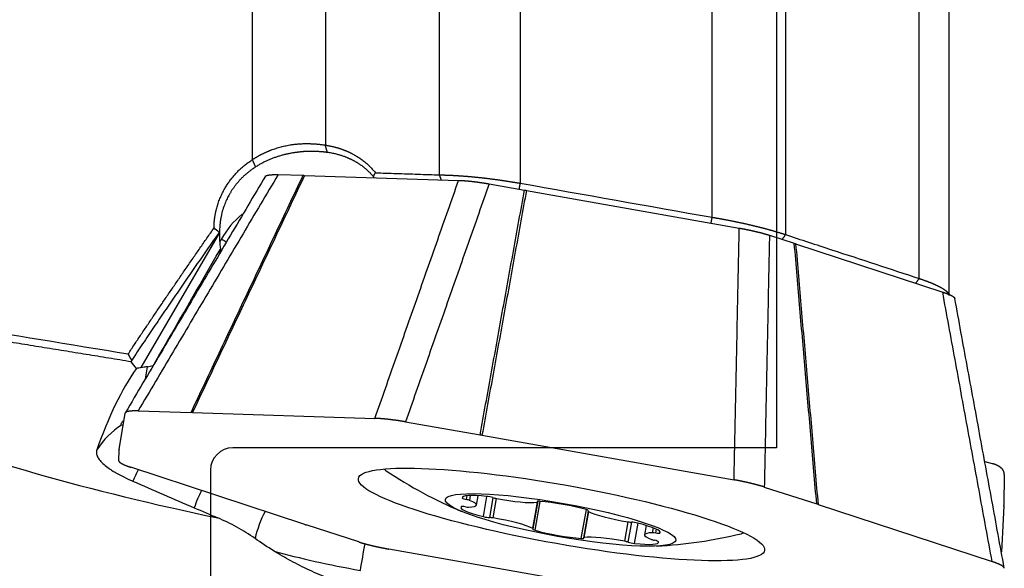
# Model space of a CAD drawing. Units: millimetres. Extents: x 202 to 292, y 186 to 307.
# Drawn here: x 259 to 277, y 251 to 260 of the extents above; entities that cross this region are included whole.
import ezdxf

# ---------------------------------------------------------------- set-up
doc = ezdxf.new("R2010")
doc.units = ezdxf.units.MM
doc.layers.add('1', color=4, linetype='Continuous')
doc.layers.add('NOCUT', color=7, linetype='Continuous')

msp = doc.modelspace()

# ---------------------------------------------------------------- linework, layer by layer
at = {"layer": '1'}
for p, q in [((268.454, 268.333), (268.454, 257.527)), ((275.614, 255.818), (275.614, 266.421)), ((276.153, 255.51), (276.153, 265.717)), ((267.004, 257.676), (267.004, 265.324)), ((263.647, 257.948), (263.647, 264.7)), ((264.955, 264.292), (264.955, 258.209)), ((271.898, 256.916), (271.898, 264.126)), ((273.217, 263.811), (273.217, 256.604)), ((264.106, 257.68), (264.557, 257.668)), ((264.582, 257.667), (267.347, 257.578)), ((267.895, 257.515), (268.53, 257.404)), ((268.564, 257.398), (272.385, 256.722)), ((261.651, 254.219), (263.057, 256.63)), ((272.927, 256.593), (273.373, 256.449)), ((263.071, 256.345), (263.057, 256.265)), ((273.397, 256.441), (276.036, 255.575)), ((261.563, 254.203), (261.47, 254.324)), ((261.725, 254.019), (261.764, 254.236)), ((261.594, 253.443), (262.546, 253.417)), ((261.254, 252.753), (261.36, 253.403)), ((262.571, 253.416), (265.845, 253.31)), ((266.394, 253.247), (267.733, 253.013)), ((267.767, 253.007), (272.292, 252.207)), ((261.246, 252.551), (261.254, 252.748)), ((264.589, 251.406), (261.464, 252.432)), ((276.791, 252.535), (276.924, 252.498)), ((277.142, 252.305), (277.135, 251.748)), ((272.834, 252.078), (273.775, 251.774)), ((267.418, 251.88), (267.421, 251.9)), ((267.49, 251.854), (267.503, 251.924)), ((267.546, 251.839), (267.561, 251.927)), ((267.669, 251.755), (267.699, 251.923)), ((267.791, 251.547), (267.856, 251.91)), ((267.906, 251.53), (267.969, 251.886)), ((267.968, 251.523), (268.03, 251.871)), ((268.678, 251.336), (268.762, 251.806)), ((268.687, 251.328), (268.774, 251.822)), ((268.719, 251.303), (268.811, 251.821)), ((268.762, 251.813), (268.763, 251.821)), ((268.765, 251.809), (268.767, 251.822)), ((273.799, 251.766), (276.924, 250.74)), ((277.134, 251.733), (277.089, 250.916)), ((269.55, 251.156), (269.642, 251.673)), ((269.673, 251.643), (269.589, 251.169)), ((269.599, 251.173), (269.682, 251.638)), ((269.669, 251.662), (269.667, 251.649)), ((269.671, 251.652), (269.673, 251.66)), ((265.554, 251.095), (264.613, 251.399)), ((270.329, 251.106), (270.391, 251.454)), ((270.39, 251.09), (270.454, 251.447)), ((270.503, 251.067), (270.568, 251.429)), ((270.715, 251.389), (270.685, 251.222)), ((270.827, 251.258), (270.843, 251.346)), ((270.885, 251.254), (270.897, 251.322)), ((270.961, 251.253), (270.965, 251.272)), ((270.621, 250.165), (266.096, 250.966))]:
    msp.add_line(p, q, dxfattribs=at)
for start, end in [(236.1039, 247.1117), (272.7859, 283.7936)]:
    msp.add_arc((270.51, 259.011), 8, start, end, dxfattribs=at)
for centre, major_axis, ratio, start_param, end_param in [((264.408, 255.812), (-1.477, 0.263), 0.989668, 5.568725, 5.958358), ((264.436, 255.966), (-0.672, 1.959), 0.614959, 1.013117, 1.024724), ((264.408, 255.812), (-1.42, 0.498), 0.864564, 6.097884, 6.143662), ((264.408, 255.812), (-1.318, 0.717), 0.00796, 0.045776, 0.365608), ((114.431, -1.126), (-170.266, -295.013), 0.000215, 2.617715, 2.631718), ((261.954, 251.017), (-0.69, -3.882), 0.380448, 3.820637, 4.319357), ((262.168, 252.224), (-0.672, 1.959), 0.61495, 6.158791, 6.228484), ((263.782, 255.039), (-2.191, -0.793), 0.080028, 0.371933, 0.477456), ((264.998, 253.944), (11.815, -2.097), 0.229087, 4.002525, 4.585459), ((262.119, 251.944), (1.477, -0.263), 0.989668, 2.325787, 2.748887), ((262.463, 251.752), (0.469, 1.425), 0.699866, 1.346151, 1.498335), ((269.259, 251.954), (3.348, -0.593), 0.143377, 3.407281, 3.455288), ((267.889, 249.967), (-16.289, 6.859), 0.026716, 1.179179, 1.251489), ((263.597, 251.379), (-0.468, -1.425), 0.698339, 4.486806, 4.711812), ((268.134, 251.764), (-0.717, 0.127), 0.143377, 5.143838, 6.379514), ((267.519, 251.864), (-0.101, 0.018), 0.143377, 0.096328, 1.311086), ((267.462, 251.845), (-0.101, 0.018), 0.143377, 3.76152, 4.452679), ((267.89, 251.89), (-0.101, 0.018), 0.143377, 3.92908, 5.143838), ((268.037, 251.885), (-0.101, 0.018), 0.143377, 0.787487, 1.478646), ((268.109, 251.963), (-0.717, 0.127), 0.143377, 1.478646, 2.714322), ((267.928, 249.96), (-16.437, 6.885), 0.026395, 1.251893, 1.279055), ((268.105, 251.588), (-0.717, 0.127), 0.143377, 6.191035, 7.426711), ((267.493, 251.705), (-0.101, 0.018), 0.143377, 4.976277, 6.191035), ((267.445, 251.742), (-0.101, 0.018), 0.143377, 1.834685, 2.525844), ((266.951, 251.883), (-0.717, 0.127), 0.143377, 2.525844, 3.76152), ((268.86, 251.8), (-0.101, 0.018), 0.143377, 5.332316, 6.547074), ((268.663, 251.827), (-0.101, 0.018), 0.143377, 2.714322, 3.405481), ((269.205, 251.664), (-0.717, 0.127), 0.143377, 4.09664, 5.332316), ((269.574, 251.673), (-0.101, 0.018), 0.143377, 2.881882, 4.09664), ((264.736, 251.006), (0.467, 1.425), 0.696806, 1.345291, 1.69313), ((267.836, 251.553), (-0.101, 0.018), 0.143377, 1.143526, 2.358284), ((267.975, 251.507), (-0.101, 0.018), 0.143377, 4.808717, 5.499876), ((268.019, 251.409), (-0.717, 0.127), 0.143377, 3.573041, 4.808717), ((269.768, 251.631), (-0.101, 0.018), 0.143377, 6.023475, 6.714634), ((270.335, 251.569), (-0.717, 0.127), 0.143377, 0.431449, 1.667125), ((268.78, 251.304), (-0.101, 0.018), 0.143377, 6.023475, 7.238233), ((268.586, 251.346), (-0.101, 0.018), 0.143377, 2.881882, 3.573041), ((270.378, 251.47), (-0.101, 0.018), 0.143377, 1.667125, 2.358284), ((270.518, 251.425), (-0.101, 0.018), 0.143377, 4.285119, 5.499876), ((270.249, 251.389), (-0.717, 0.127), 0.143377, 3.049442, 4.285119), ((269.148, 251.313), (-0.717, 0.127), 0.143377, 0.955047, 2.190724), ((269.494, 251.178), (-0.101, 0.018), 0.143377, 2.190724, 3.405481), ((269.69, 251.151), (-0.101, 0.018), 0.143377, 5.855915, 6.547074), ((270.245, 251.015), (-0.717, 0.127), 0.143377, 4.620239, 5.855915), ((271.403, 251.095), (-0.717, 0.127), 0.143377, 5.667436, 6.903112), ((270.909, 251.235), (-0.101, 0.018), 0.143377, 4.976277, 5.667436), ((270.861, 251.273), (-0.101, 0.018), 0.143377, 1.834685, 3.049442), ((269.259, 251.954), (3.348, -0.593), 0.143377, 5.969446, 6.017453), ((265.615, 250.796), (0.261, 1.477), 0.004227, 4.568515, 4.894557), ((270.317, 251.093), (-0.101, 0.018), 0.143377, 3.92908, 4.620239), ((270.464, 251.088), (-0.101, 0.018), 0.143377, 0.787487, 2.002245), ((270.22, 251.214), (-0.717, 0.127), 0.143377, 2.002245, 3.237921), ((270.892, 251.133), (-0.101, 0.018), 0.143377, 0.619927, 1.311086), ((270.835, 251.114), (-0.101, 0.018), 0.143377, 3.237921, 4.452679), ((265.641, 250.977), (-2.731, 0.484), 0.143377, 0.968632, 1.575067)]:
    msp.add_ellipse(centre, major_axis=major_axis, ratio=ratio, start_param=start_param, end_param=end_param, dxfattribs=at)
for centre, major_axis in [((269.194, 251.586), (-3.646, 0.646)), ((269.177, 251.489), (2.068, -0.367))]:
    msp.add_ellipse(centre, major_axis=major_axis, ratio=0.143377, dxfattribs=at)
for points, degree, knots in [([(263.647, 257.948), (263.651, 257.951), (263.661, 257.958), (263.675, 257.967), (263.689, 257.976), (263.703, 257.985), (263.718, 257.994), (263.732, 258.002), (263.747, 258.011), (263.761, 258.019), (263.776, 258.027), (263.791, 258.035), (263.806, 258.043), (263.821, 258.051), (263.837, 258.058), (263.852, 258.066), (263.868, 258.073), (263.883, 258.08), (263.899, 258.087), (263.915, 258.094), (263.931, 258.101), (263.947, 258.107), (263.963, 258.114), (264.003, 258.129), (264.069, 258.152), (264.159, 258.179), (264.249, 258.2), (264.319, 258.213), (264.369, 258.22), (264.4, 258.224), (264.431, 258.227), (264.462, 258.23), (264.493, 258.233), (264.524, 258.234), (264.555, 258.236), (264.586, 258.237), (264.618, 258.237), (264.649, 258.237), (264.68, 258.236), (264.711, 258.235), (264.742, 258.234), (264.773, 258.232), (264.804, 258.229), (264.835, 258.226), (264.865, 258.223), (264.895, 258.219), (264.926, 258.214), (264.945, 258.211), (264.955, 258.209)], 3, [0, 0, 0, 0, 0.011598, 0.023163, 0.034697, 0.046204, 0.057685, 0.069143, 0.080582, 0.092004, 0.10341, 0.114806, 0.126192, 0.137572, 0.148948, 0.160323, 0.171701, 0.183083, 0.194472, 0.205872, 0.217285, 0.228713, 0.240159, 0.251626, 0.314706, 0.376928, 0.438787, 0.500788, 0.522531, 0.544526, 0.56679, 0.589338, 0.612186, 0.63535, 0.658844, 0.682682, 0.706877, 0.731443, 0.756392, 0.781736, 0.807486, 0.833654, 0.86025, 0.887285, 0.914768, 0.942709, 0.971116, 1, 1, 1, 1]), ([(264.992, 258.078), (264.987, 258.079), (264.978, 258.08), (264.963, 258.081), (264.949, 258.083), (264.935, 258.085), (264.921, 258.086), (264.906, 258.088), (264.892, 258.089), (264.877, 258.09), (264.863, 258.091), (264.848, 258.092), (264.833, 258.093), (264.818, 258.094), (264.804, 258.095), (264.789, 258.095), (264.774, 258.096), (264.759, 258.096), (264.743, 258.097), (264.728, 258.097), (264.713, 258.097), (264.698, 258.097), (264.682, 258.097), (264.667, 258.097), (264.652, 258.096), (264.636, 258.096), (264.621, 258.095), (264.605, 258.094), (264.589, 258.094), (264.574, 258.093), (264.558, 258.092), (264.542, 258.09), (264.527, 258.089), (264.511, 258.088), (264.495, 258.086), (264.479, 258.084), (264.463, 258.082), (264.447, 258.08), (264.431, 258.078), (264.415, 258.076), (264.399, 258.074), (264.37, 258.069), (264.326, 258.061), (264.268, 258.049), (264.209, 258.035), (264.149, 258.019), (264.089, 258), (264.04, 257.983), (264.001, 257.969), (263.973, 257.957), (263.945, 257.946), (263.917, 257.933), (263.89, 257.921), (263.862, 257.908), (263.835, 257.894), (263.808, 257.88), (263.781, 257.865), (263.755, 257.85), (263.729, 257.834), (263.712, 257.823), (263.703, 257.818)], 3, [0, 0, 0, 0, 0.014134, 0.028174, 0.042119, 0.055972, 0.069733, 0.083404, 0.096986, 0.11048, 0.123887, 0.137209, 0.150448, 0.163603, 0.176678, 0.189673, 0.20259, 0.21543, 0.228195, 0.240886, 0.253504, 0.266053, 0.278532, 0.290944, 0.30329, 0.315572, 0.327792, 0.339951, 0.352051, 0.364094, 0.376083, 0.388017, 0.399901, 0.411735, 0.423521, 0.435261, 0.446958, 0.458612, 0.470227, 0.481804, 0.493346, 0.504854, 0.54562, 0.586448, 0.627463, 0.668785, 0.710533, 0.752822, 0.773004, 0.793224, 0.813494, 0.833825, 0.854229, 0.874716, 0.895298, 0.915986, 0.936789, 0.957719, 0.978786, 1, 1, 1, 1]), ([(264.955, 258.209), (264.962, 258.208), (264.975, 258.206), (264.996, 258.203), (265.016, 258.199), (265.036, 258.195), (265.056, 258.191), (265.076, 258.187), (265.095, 258.182), (265.115, 258.177), (265.135, 258.172), (265.154, 258.167), (265.173, 258.162), (265.192, 258.156), (265.211, 258.15), (265.23, 258.144), (265.249, 258.137), (265.268, 258.13), (265.286, 258.123), (265.305, 258.116), (265.323, 258.108), (265.342, 258.101), (265.36, 258.093), (265.378, 258.085), (265.396, 258.076), (265.413, 258.067), (265.431, 258.058), (265.453, 258.047), (265.48, 258.032), (265.511, 258.013), (265.542, 257.995), (265.572, 257.975), (265.601, 257.955), (265.629, 257.934), (265.657, 257.912), (265.684, 257.89), (265.71, 257.867), (265.736, 257.843), (265.761, 257.819), (265.785, 257.794), (265.809, 257.768), (265.832, 257.742), (265.847, 257.723), (265.854, 257.714)], 3, [0, 0, 0, 0, 0.01936, 0.038693, 0.058001, 0.077285, 0.096547, 0.115788, 0.13501, 0.154214, 0.173402, 0.192574, 0.211733, 0.230881, 0.250018, 0.269146, 0.288267, 0.307382, 0.326493, 0.345601, 0.364708, 0.383816, 0.402925, 0.422038, 0.441156, 0.46028, 0.479412, 0.498554, 0.53356, 0.568297, 0.602775, 0.637002, 0.67099, 0.704748, 0.738286, 0.771616, 0.804747, 0.837692, 0.87046, 0.903064, 0.935514, 0.967822, 1, 1, 1, 1]), ([(265.818, 257.647), (265.815, 257.651), (265.808, 257.66), (265.797, 257.672), (265.786, 257.684), (265.774, 257.696), (265.763, 257.708), (265.751, 257.72), (265.738, 257.732), (265.726, 257.743), (265.713, 257.755), (265.7, 257.767), (265.686, 257.779), (265.672, 257.79), (265.658, 257.802), (265.644, 257.813), (265.629, 257.825), (265.614, 257.836), (265.598, 257.847), (265.582, 257.858), (265.566, 257.869), (265.549, 257.879), (265.533, 257.89), (265.515, 257.9), (265.498, 257.91), (265.48, 257.92), (265.462, 257.93), (265.445, 257.939), (265.431, 257.946), (265.418, 257.952), (265.403, 257.959), (265.387, 257.966), (265.37, 257.974), (265.351, 257.982), (265.33, 257.991), (265.308, 257.999), (265.284, 258.008), (265.259, 258.017), (265.231, 258.025), (265.203, 258.034), (265.172, 258.042), (265.139, 258.051), (265.105, 258.058), (265.069, 258.066), (265.031, 258.072), (265.005, 258.076), (264.992, 258.078)], 3, [0, 0, 0, 0, 0.016207, 0.032655, 0.049345, 0.066276, 0.083449, 0.100864, 0.118522, 0.136423, 0.154566, 0.172953, 0.191584, 0.210459, 0.229577, 0.24894, 0.268548, 0.2884, 0.308498, 0.32884, 0.349428, 0.370262, 0.391341, 0.412666, 0.434237, 0.456054, 0.478118, 0.500428, 0.514337, 0.529875, 0.547042, 0.565837, 0.586261, 0.608313, 0.631995, 0.657305, 0.684245, 0.712813, 0.74301, 0.774836, 0.808291, 0.843375, 0.880088, 0.91843, 0.9584, 1, 1, 1, 1]), ([(262.957, 256.724), (262.957, 256.73), (262.957, 256.743), (262.958, 256.762), (262.959, 256.78), (262.96, 256.799), (262.961, 256.818), (262.962, 256.837), (262.964, 256.855), (262.966, 256.874), (262.968, 256.893), (262.971, 256.912), (262.974, 256.93), (262.977, 256.949), (262.98, 256.967), (262.984, 256.986), (262.987, 257.005), (262.991, 257.023), (262.996, 257.042), (263, 257.06), (263.011, 257.102), (263.03, 257.165), (263.061, 257.25), (263.098, 257.332), (263.132, 257.397), (263.159, 257.445), (263.179, 257.478), (263.199, 257.509), (263.22, 257.54), (263.241, 257.57), (263.264, 257.6), (263.287, 257.629), (263.31, 257.657), (263.334, 257.685), (263.359, 257.712), (263.385, 257.739), (263.411, 257.765), (263.438, 257.79), (263.466, 257.814), (263.494, 257.838), (263.524, 257.862), (263.553, 257.884), (263.584, 257.906), (263.615, 257.928), (263.636, 257.941), (263.647, 257.948)], 3, [0, 0, 0, 0, 0.013114, 0.026223, 0.039329, 0.052434, 0.06554, 0.078649, 0.091762, 0.104882, 0.118011, 0.13115, 0.144302, 0.157468, 0.17065, 0.183851, 0.197071, 0.210314, 0.22358, 0.236872, 0.250191, 0.312899, 0.375366, 0.43779, 0.500368, 0.526376, 0.552191, 0.577827, 0.603295, 0.628612, 0.653789, 0.678843, 0.703786, 0.728635, 0.753403, 0.778106, 0.802758, 0.827376, 0.851974, 0.876567, 0.901171, 0.925801, 0.950473, 0.9752, 1, 1, 1, 1]), ([(263.703, 257.818), (263.698, 257.815), (263.688, 257.808), (263.673, 257.798), (263.658, 257.788), (263.643, 257.777), (263.628, 257.767), (263.613, 257.755), (263.598, 257.744), (263.583, 257.733), (263.568, 257.721), (263.553, 257.708), (263.538, 257.696), (263.524, 257.683), (263.509, 257.67), (263.494, 257.657), (263.48, 257.643), (263.466, 257.629), (263.451, 257.615), (263.437, 257.601), (263.423, 257.586), (263.409, 257.571), (263.396, 257.555), (263.382, 257.54), (263.369, 257.524), (263.355, 257.507), (263.342, 257.491), (263.329, 257.474), (263.316, 257.457), (263.304, 257.439), (263.291, 257.421), (263.279, 257.403), (263.267, 257.385), (263.256, 257.366), (263.244, 257.347), (263.233, 257.327), (263.211, 257.288), (263.179, 257.224), (263.139, 257.13), (263.103, 257.02), (263.079, 256.915), (263.066, 256.825), (263.06, 256.76), (263.058, 256.711), (263.057, 256.677), (263.058, 256.659), (263.058, 256.652)], 3, [0, 0, 0, 0, 0.012281, 0.024677, 0.037187, 0.049814, 0.062556, 0.075414, 0.088387, 0.101477, 0.114683, 0.128006, 0.141445, 0.155001, 0.168675, 0.182465, 0.196372, 0.210397, 0.22454, 0.2388, 0.253178, 0.267674, 0.282289, 0.297021, 0.311872, 0.326841, 0.341929, 0.357136, 0.372461, 0.387905, 0.403469, 0.419151, 0.434953, 0.450874, 0.466915, 0.483075, 0.499355, 0.564347, 0.639082, 0.723559, 0.817779, 0.876598, 0.92423, 0.960676, 0.985932, 1, 1, 1, 1]), ([(265.854, 257.714), (265.917, 257.712), (266.043, 257.708), (266.233, 257.702), (266.424, 257.695), (266.616, 257.689), (266.809, 257.682), (266.939, 257.678), (267.004, 257.676)], 3, [0, 0, 0, 0, 0.164433, 0.32976, 0.495979, 0.663093, 0.831099, 1, 1, 1, 1]), ([(263.88, 257.653), (263.884, 257.657), (263.906, 257.668), (263.965, 257.678), (264.025, 257.681), (264.045, 257.681), (264.055, 257.681), (264.068, 257.681), (264.085, 257.681), (264.106, 257.68)], 2, [0, 0, 0, 0.112014, 0.408009, 0.704005, 0.822403, 0.822403, 0.893442, 0.893442, 1, 1, 1]), ([(265.832, 257.627), (265.83, 257.63), (265.825, 257.636), (265.821, 257.643), (265.818, 257.647)], 3, [0, 0, 0, 0, 0.38923, 1, 1, 1, 1]), ([(267.004, 257.676), (267.009, 257.675), (267.021, 257.675), (267.039, 257.675), (267.057, 257.675), (267.075, 257.674), (267.093, 257.674), (267.111, 257.673), (267.13, 257.673), (267.148, 257.672), (267.167, 257.671), (267.185, 257.67), (267.204, 257.67), (267.223, 257.669), (267.242, 257.668), (267.261, 257.667), (267.28, 257.666), (267.299, 257.665), (267.319, 257.663), (267.338, 257.662), (267.357, 257.661), (267.377, 257.66), (267.396, 257.658), (267.416, 257.657), (267.435, 257.655), (267.455, 257.654), (267.475, 257.652), (267.494, 257.651), (267.514, 257.649), (267.534, 257.647), (267.554, 257.646), (267.574, 257.644), (267.594, 257.642), (267.613, 257.64), (267.633, 257.638), (267.653, 257.636), (267.673, 257.634), (267.693, 257.632), (267.713, 257.63), (267.733, 257.628), (267.753, 257.626), (267.773, 257.624), (267.793, 257.621), (267.813, 257.619), (267.833, 257.617), (267.853, 257.614), (267.873, 257.612), (267.893, 257.609), (267.913, 257.607), (267.933, 257.604), (267.953, 257.602), (267.973, 257.599), (267.992, 257.597), (268.012, 257.594), (268.032, 257.591), (268.052, 257.589), (268.071, 257.586), (268.091, 257.583), (268.111, 257.58), (268.13, 257.578), (268.15, 257.575), (268.169, 257.572), (268.189, 257.569), (268.208, 257.566), (268.227, 257.563), (268.246, 257.56), (268.266, 257.557), (268.285, 257.554), (268.304, 257.551), (268.323, 257.548), (268.342, 257.545), (268.361, 257.542), (268.38, 257.539), (268.398, 257.536), (268.417, 257.533), (268.436, 257.53), (268.448, 257.528), (268.454, 257.527)], 3, [0, 0, 0, 0, 0.015114, 0.03018, 0.045196, 0.060164, 0.075082, 0.089952, 0.104772, 0.119544, 0.134267, 0.148941, 0.163566, 0.178143, 0.19267, 0.207149, 0.221579, 0.235961, 0.250294, 0.264578, 0.278814, 0.293001, 0.307139, 0.321229, 0.335271, 0.349264, 0.363209, 0.377106, 0.390954, 0.404754, 0.418506, 0.432209, 0.445865, 0.459472, 0.473032, 0.486543, 0.500007, 0.513422, 0.52679, 0.54011, 0.553383, 0.566608, 0.579785, 0.592915, 0.605997, 0.619032, 0.632019, 0.64496, 0.657853, 0.670699, 0.683497, 0.696249, 0.708954, 0.721612, 0.734224, 0.746788, 0.759306, 0.771777, 0.784202, 0.796581, 0.808913, 0.821199, 0.833439, 0.845633, 0.85778, 0.869882, 0.881938, 0.893949, 0.905913, 0.917833, 0.929706, 0.941535, 0.953318, 0.965056, 0.976749, 0.988397, 1, 1, 1, 1]), ([(267.347, 257.578), (267.361, 257.577), (267.388, 257.576), (267.404, 257.575), (267.432, 257.573), (267.466, 257.571), (267.528, 257.566), (267.6, 257.558), (267.669, 257.55), (267.745, 257.539), (267.773, 257.535), (267.805, 257.53), (267.821, 257.527), (267.841, 257.524), (267.865, 257.52), (267.895, 257.515)], 2, [0, 0, 0, 0.0625, 0.125, 0.125, 0.25, 0.25, 0.5, 0.5, 0.75, 0.75, 0.85, 0.85, 0.91, 0.91, 1, 1, 1]), ([(271.898, 256.916), (271.905, 256.915), (271.918, 256.913), (271.938, 256.909), (271.959, 256.906), (271.979, 256.902), (271.999, 256.899), (272.019, 256.895), (272.04, 256.891), (272.06, 256.888), (272.08, 256.884), (272.1, 256.88), (272.12, 256.877), (272.14, 256.873), (272.159, 256.869), (272.179, 256.865), (272.199, 256.861), (272.219, 256.857), (272.238, 256.854), (272.258, 256.85), (272.278, 256.846), (272.297, 256.842), (272.316, 256.838), (272.336, 256.834), (272.355, 256.83), (272.374, 256.826), (272.393, 256.822), (272.412, 256.818), (272.431, 256.814), (272.45, 256.809), (272.469, 256.805), (272.488, 256.801), (272.506, 256.797), (272.525, 256.793), (272.543, 256.789), (272.561, 256.784), (272.58, 256.78), (272.598, 256.776), (272.616, 256.772), (272.634, 256.767), (272.652, 256.763), (272.67, 256.759), (272.687, 256.755), (272.705, 256.75), (272.722, 256.746), (272.74, 256.742), (272.757, 256.737), (272.774, 256.733), (272.791, 256.728), (272.808, 256.724), (272.825, 256.72), (272.841, 256.715), (272.858, 256.711), (272.875, 256.707), (272.891, 256.702), (272.907, 256.698), (272.923, 256.693), (272.939, 256.689), (272.955, 256.684), (272.971, 256.68), (272.986, 256.676), (273.002, 256.671), (273.017, 256.667), (273.032, 256.662), (273.047, 256.658), (273.062, 256.653), (273.077, 256.649), (273.092, 256.644), (273.106, 256.64), (273.121, 256.635), (273.135, 256.631), (273.149, 256.627), (273.163, 256.622), (273.177, 256.618), (273.19, 256.613), (273.204, 256.609), (273.213, 256.606), (273.217, 256.604)], 3, [0, 0, 0, 0, 0.013755, 0.027495, 0.041221, 0.054933, 0.06863, 0.082314, 0.095983, 0.109639, 0.123282, 0.13691, 0.150526, 0.164128, 0.177717, 0.191293, 0.204856, 0.218407, 0.231944, 0.24547, 0.258983, 0.272483, 0.285972, 0.299448, 0.312913, 0.326366, 0.339807, 0.353237, 0.366656, 0.380063, 0.393459, 0.406845, 0.420219, 0.433583, 0.446936, 0.460279, 0.473612, 0.486934, 0.500246, 0.513549, 0.526841, 0.540124, 0.553398, 0.566662, 0.579917, 0.593163, 0.6064, 0.619628, 0.632848, 0.646058, 0.659261, 0.672455, 0.685641, 0.698819, 0.711989, 0.725151, 0.738306, 0.751453, 0.764593, 0.777725, 0.790851, 0.803969, 0.817081, 0.830186, 0.843284, 0.856376, 0.869462, 0.882541, 0.895614, 0.908682, 0.921744, 0.9348, 0.94785, 0.960895, 0.973935, 0.98697, 1, 1, 1, 1]), ([(261.417, 254.467), (261.436, 254.494), (261.472, 254.549), (261.527, 254.632), (261.582, 254.714), (261.638, 254.798), (261.694, 254.881), (261.75, 254.965), (261.807, 255.05), (261.864, 255.134), (261.922, 255.22), (261.98, 255.305), (262.038, 255.391), (262.097, 255.477), (262.156, 255.564), (262.215, 255.651), (262.275, 255.739), (262.335, 255.826), (262.396, 255.915), (262.457, 256.003), (262.518, 256.092), (262.58, 256.181), (262.642, 256.271), (262.704, 256.361), (262.767, 256.451), (262.83, 256.542), (262.894, 256.633), (262.936, 256.693), (262.957, 256.724)], 3, [0, 0, 0, 0, 0.035627, 0.07148, 0.107561, 0.143868, 0.180401, 0.217162, 0.254149, 0.291363, 0.328804, 0.366472, 0.404366, 0.442488, 0.480836, 0.519411, 0.558212, 0.597241, 0.636496, 0.675978, 0.715687, 0.755623, 0.795785, 0.836175, 0.876791, 0.917634, 0.958703, 1, 1, 1, 1]), ([(263.057, 256.63), (263.056, 256.61), (263.056, 256.588), (263.056, 256.543), (263.057, 256.519), (263.06, 256.447), (263.064, 256.397), (263.071, 256.345)], 3, [0, 0, 0, 0, 0.25, 0.25, 0.5, 0.5, 1, 1, 1, 1]), ([(272.385, 256.722), (272.405, 256.718), (272.44, 256.712), (272.461, 256.708), (272.497, 256.701), (272.536, 256.693), (272.608, 256.678), (272.679, 256.661), (272.747, 256.645), (272.811, 256.628), (272.835, 256.621), (272.86, 256.614), (272.873, 256.61), (272.888, 256.606), (272.906, 256.6), (272.927, 256.593)], 2, [0, 0, 0, 0.0625, 0.125, 0.125, 0.25, 0.25, 0.5, 0.5, 0.75, 0.75, 0.85, 0.85, 0.91, 0.91, 1, 1, 1]), ([(273.217, 256.604), (273.491, 256.514), (274.032, 256.337), (274.831, 256.075), (275.356, 255.903), (275.614, 255.818)], 3, [0, 0, 0, 0, 0.342955, 0.676289, 1, 1, 1, 1]), ([(275.614, 255.818), (275.619, 255.816), (275.629, 255.813), (275.644, 255.808), (275.659, 255.803), (275.673, 255.798), (275.688, 255.792), (275.702, 255.787), (275.716, 255.782), (275.73, 255.777), (275.744, 255.772), (275.757, 255.767), (275.77, 255.762), (275.784, 255.757), (275.797, 255.752), (275.809, 255.747), (275.822, 255.742), (275.834, 255.737), (275.847, 255.732), (275.859, 255.726), (275.87, 255.721), (275.882, 255.716), (275.894, 255.711), (275.905, 255.706), (275.916, 255.701), (275.927, 255.696), (275.937, 255.691), (275.947, 255.686), (275.958, 255.681), (275.967, 255.676), (275.977, 255.671), (275.987, 255.666), (275.996, 255.661), (276.005, 255.656), (276.013, 255.651), (276.022, 255.646), (276.03, 255.641), (276.038, 255.636), (276.046, 255.631), (276.053, 255.626), (276.061, 255.621), (276.068, 255.617), (276.074, 255.612), (276.081, 255.607), (276.087, 255.602), (276.093, 255.597), (276.099, 255.593), (276.104, 255.588), (276.109, 255.583), (276.114, 255.578), (276.119, 255.574), (276.123, 255.569), (276.127, 255.564), (276.131, 255.56), (276.134, 255.555), (276.137, 255.551), (276.14, 255.546), (276.143, 255.542), (276.145, 255.538), (276.146, 255.535), (276.146, 255.534)], 3, [0, 0, 0, 0, 0.016188, 0.032412, 0.048675, 0.064975, 0.081313, 0.097689, 0.114104, 0.130557, 0.147048, 0.163579, 0.180149, 0.196759, 0.213407, 0.230096, 0.246825, 0.263594, 0.280403, 0.297252, 0.314142, 0.331073, 0.348046, 0.365059, 0.382114, 0.39921, 0.416348, 0.433528, 0.45075, 0.468014, 0.48532, 0.502669, 0.52006, 0.537495, 0.554972, 0.572492, 0.590056, 0.607662, 0.625313, 0.643007, 0.660744, 0.678526, 0.696352, 0.714221, 0.732135, 0.750093, 0.768096, 0.786144, 0.804236, 0.822372, 0.840554, 0.858781, 0.877053, 0.89537, 0.913733, 0.932141, 0.950594, 0.969094, 0.987638, 1, 1, 1, 1]), ([(276.036, 255.575), (276.05, 255.57), (276.073, 255.562), (276.086, 255.558), (276.108, 255.55), (276.13, 255.541), (276.17, 255.525), (276.226, 255.494), (276.246, 255.476), (276.251, 255.468), (276.253, 255.462), (276.254, 255.46)], 2, [0, 0, 0, 0.065273, 0.130547, 0.130547, 0.261094, 0.261094, 0.522187, 0.783281, 0.887718, 0.950381, 1, 1, 1]), ([(261.764, 254.236), (261.742, 254.233), (261.722, 254.23), (261.684, 254.224), (261.667, 254.221), (261.651, 254.219)], 3, [0, 0, 0, 0, 0.5, 0.5, 1, 1, 1, 1]), ([(261.594, 253.443), (261.58, 253.443), (261.556, 253.443), (261.542, 253.443), (261.519, 253.443), (261.497, 253.442), (261.455, 253.441), (261.395, 253.431), (261.372, 253.419), (261.365, 253.413), (261.361, 253.408), (261.36, 253.403)], 2, [0, 0, 0, 0.0625, 0.125, 0.125, 0.25, 0.25, 0.5, 0.75, 0.85, 0.91, 1, 1, 1]), ([(261.287, 253.213), (261.288, 253.215), (261.289, 253.216), (261.293, 253.223), (261.297, 253.228), (261.306, 253.239), (261.311, 253.246), (261.323, 253.259), (261.331, 253.266), (261.338, 253.274)], 3, [0, 0, 0, 0, 0.10467, 0.10467, 0.394608, 0.394608, 0.684545, 0.684545, 1, 1, 1, 1]), ([(266.394, 253.247), (266.374, 253.25), (266.339, 253.256), (266.318, 253.259), (266.282, 253.265), (266.243, 253.271), (266.17, 253.281), (266.098, 253.29), (266.029, 253.298), (265.964, 253.303), (265.94, 253.305), (265.914, 253.306), (265.901, 253.307), (265.886, 253.308), (265.867, 253.309), (265.845, 253.31)], 2, [0, 0, 0, 0.0625, 0.125, 0.125, 0.25, 0.25, 0.5, 0.5, 0.75, 0.75, 0.85, 0.85, 0.91, 0.91, 1, 1, 1]), ([(261.296, 253.189), (261.292, 253.189), (261.289, 253.189), (261.284, 253.192), (261.283, 253.194), (261.282, 253.197), (261.282, 253.199), (261.282, 253.2)], 3, [0, 0, 0, 0, 0.405676, 0.405676, 0.811352, 0.811352, 1, 1, 1, 1]), ([(260.854, 252.746), (260.847, 252.727), (260.843, 252.687), (260.855, 252.643), (260.871, 252.61), (260.878, 252.599), (260.893, 252.576), (260.902, 252.564), (260.931, 252.529), (260.978, 252.482), (261.041, 252.434), (261.095, 252.397), (261.123, 252.378), (261.154, 252.359), (261.175, 252.347), (261.185, 252.34), (261.24, 252.309), (261.335, 252.258), (261.444, 252.208), (261.503, 252.182)], 3, [0, 0, 0, 0, 0.125, 0.25, 0.25, 0.3125, 0.3125, 0.375, 0.375, 0.5, 0.625, 0.625, 0.6875, 0.71875, 0.71875, 0.75, 0.75, 0.875, 1, 1, 1, 1]), ([(261.246, 252.551), (261.246, 252.548), (261.247, 252.543), (261.252, 252.534), (261.273, 252.514), (261.329, 252.483), (261.371, 252.466), (261.386, 252.46), (261.405, 252.453), (261.415, 252.449), (261.428, 252.445), (261.443, 252.439), (261.464, 252.432)], 2, [0, 0, 0, 0.0625, 0.125, 0.25, 0.5, 0.75, 0.75, 0.85, 0.85, 0.91, 0.91, 1, 1, 1]), ([(277.142, 252.305), (277.142, 252.314), (277.141, 252.328), (277.136, 252.351), (277.115, 252.394), (277.06, 252.443), (277.018, 252.464), (277.003, 252.471), (276.983, 252.479), (276.973, 252.483), (276.961, 252.487), (276.945, 252.492), (276.924, 252.498)], 2, [0, 0, 0, 0.0625, 0.125, 0.25, 0.5, 0.75, 0.75, 0.85, 0.85, 0.91, 0.91, 1, 1, 1]), ([(272.834, 252.078), (272.82, 252.082), (272.794, 252.091), (272.778, 252.095), (272.751, 252.103), (272.718, 252.112), (272.657, 252.129), (272.586, 252.146), (272.518, 252.162), (272.442, 252.178), (272.414, 252.184), (272.383, 252.19), (272.366, 252.193), (272.347, 252.197), (272.322, 252.201), (272.292, 252.207)], 2, [0, 0, 0, 0.0625, 0.125, 0.125, 0.25, 0.25, 0.5, 0.5, 0.75, 0.75, 0.85, 0.85, 0.91, 0.91, 1, 1, 1]), ([(263.693, 251.155), (263.585, 251.23), (263.476, 251.298), (263.254, 251.421), (263.141, 251.475), (263.026, 251.525)], 3, [0, 0, 0, 0, 0.5, 0.5, 1, 1, 1, 1]), ([(265.554, 251.095), (265.568, 251.09), (265.594, 251.082), (265.61, 251.077), (265.638, 251.069), (265.671, 251.06), (265.732, 251.043), (265.802, 251.026), (265.87, 251.01), (265.946, 250.995), (265.974, 250.989), (266.006, 250.983), (266.022, 250.98), (266.042, 250.976), (266.066, 250.971), (266.096, 250.966)], 2, [0, 0, 0, 0.0625, 0.125, 0.125, 0.25, 0.25, 0.5, 0.5, 0.75, 0.75, 0.85, 0.85, 0.91, 0.91, 1, 1, 1]), ([(265.392, 250.321), (265.265, 250.355), (265.141, 250.395), (264.9, 250.485), (264.783, 250.534), (264.612, 250.613), (264.555, 250.641), (264.445, 250.697), (264.391, 250.725), (264.233, 250.811), (264.133, 250.87), (264.037, 250.928)], 3, [0, 0, 0, 0, 0.25, 0.25, 0.5, 0.5, 0.625, 0.625, 0.75, 0.75, 1, 1, 1, 1]), ([(277.142, 250.621), (277.142, 250.624), (277.141, 250.63), (277.136, 250.639), (277.115, 250.659), (277.06, 250.689), (277.018, 250.706), (277.003, 250.712), (276.983, 250.72), (276.973, 250.723), (276.961, 250.728), (276.945, 250.733), (276.924, 250.74)], 2, [0, 0, 0, 0.0625, 0.125, 0.25, 0.5, 0.75, 0.75, 0.85, 0.85, 0.91, 0.91, 1, 1, 1])]:
    msp.add_open_spline(points, degree=degree, knots=knots, dxfattribs=at)
for points, degree in [([(264.992, 258.078), (264.955, 258.209)], 1), ([(263.703, 257.818), (263.647, 257.948)], 1), ([(265.818, 257.647), (265.83, 257.67), (265.842, 257.693), (265.854, 257.714)], 3), ([(263.88, 257.653), (261.368, 253.416)], 1), ([(264.106, 257.68), (261.594, 253.443)], 1), ([(262.546, 253.417), (264.557, 257.668)], 1), ([(264.582, 257.667), (262.571, 253.416)], 1), ([(264.557, 257.668), (264.569, 257.668), (264.582, 257.667)], 2), ([(265.845, 253.31), (267.347, 257.578)], 1), ([(267.895, 257.515), (266.394, 253.247)], 1), ([(267.036, 257.588), (267.004, 257.676)], 1), ([(268.436, 257.42), (268.454, 257.527)], 1), ([(268.454, 257.527), (269.602, 257.323), (270.75, 257.119), (271.898, 256.916)], 3), ([(267.733, 253.013), (268.53, 257.404)], 1), ([(268.564, 257.398), (267.767, 253.007)], 1), ([(268.53, 257.404), (268.547, 257.401), (268.564, 257.398)], 2), ([(271.879, 256.811), (271.898, 256.916)], 1), ([(263.048, 256.644), (262.257, 255.52), (261.479, 254.353)], 2), ([(263.048, 256.644), (263.018, 256.671), (262.987, 256.697), (262.957, 256.724)], 3), ([(263.057, 256.652), (263.048, 256.644)], 1), ([(272.292, 252.207), (272.385, 256.722)], 1), ([(272.927, 256.593), (272.834, 252.078)], 1), ([(273.156, 256.519), (273.217, 256.604)], 1), ([(273.373, 256.449), (273.385, 256.445), (273.397, 256.441)], 2), ([(273.775, 251.774), (273.373, 256.449)], 1), ([(273.397, 256.441), (273.799, 251.766)], 1), ([(275.554, 255.733), (275.614, 255.818)], 1), ([(276.924, 250.74), (276.036, 255.575)], 1), ([(277.142, 250.625), (276.254, 255.46)], 1), ([(258.274, 254.978), (259.322, 254.808), (260.37, 254.638), (261.417, 254.467)], 3), ([(261.47, 254.324), (259.861, 254.585), (258.257, 254.844)], 2), ([(261.479, 254.353), (261.459, 254.391), (261.438, 254.429), (261.417, 254.467)], 3), ([(261.479, 254.353), (261.47, 254.324)], 1), ([(262.571, 253.416), (262.558, 253.416), (262.546, 253.417)], 2), ([(261.32, 253.189), (261.311, 253.189), (261.303, 253.188), (261.296, 253.189)], 3), ([(267.767, 253.007), (267.75, 253.01), (267.733, 253.013)], 2), ([(261.254, 252.753), (261.254, 252.75), (261.254, 252.748)], 2), ([(273.799, 251.766), (273.787, 251.77), (273.775, 251.774)], 2), ([(277.134, 251.733), (277.134, 251.741), (277.135, 251.748)], 2), ([(264.589, 251.406), (264.601, 251.402), (264.613, 251.399)], 2), ([(264.037, 250.928), (263.912, 251.005), (263.798, 251.082), (263.693, 251.155)], 3)]:
    msp.add_open_spline(points, degree=degree, dxfattribs=at)
at = {"layer": 'NOCUT'}
for p, q in [((273.054, 263.143), (273.054, 252.781)), ((273.054, 252.781), (263.294, 252.781)), ((262.894, 252.381), (262.894, 249.731))]:
    msp.add_line(p, q, dxfattribs=at)
msp.add_arc((263.294, 252.381), 0.4, 90, 180, dxfattribs=at)

doc.saveas('drawing.dxf')
